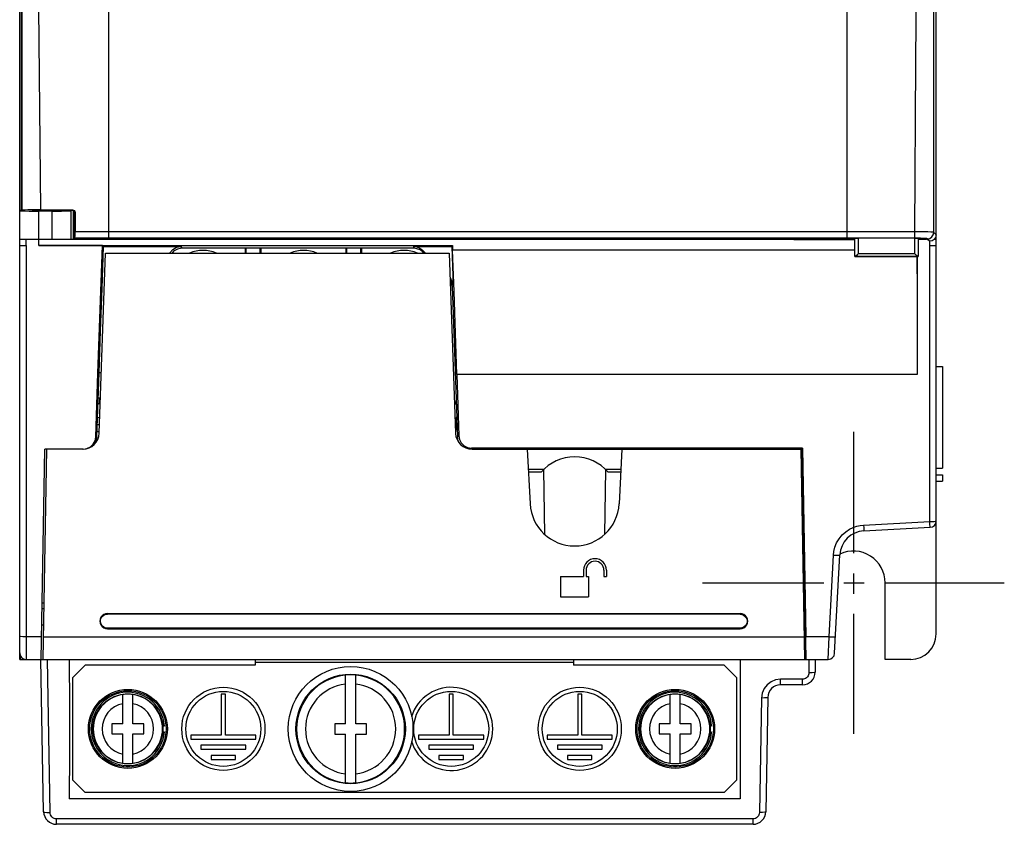
# Model space of a CAD drawing. Extents: x 13 to 297, y 24 to 370.
# Drawn here: x 20 to 97, y 192 to 255 of the extents above; entities that cross this region are included whole.
import ezdxf

# ---------------------------------------------------------------- set-up
doc = ezdxf.new("R2010")
doc.units = 0
doc.linetypes.add('SEKKEI_A2_', pattern=[14.2875, 9.525, -1.5875, 1.5875, -1.5875])
doc.layers.get('0').update_dxf_attribs({"linetype": 'CONTINUOUS'})
doc.layers.add('CENTER', color=3, linetype='SEKKEI_A2_')

msp = doc.modelspace()

# ---------------------------------------------------------------- linework, layer by layer
for p, q in [((26.648, 238.232), (26.648, 334.961)), ((91.648, 207.163), (91.648, 335.163)), ((19.648, 240.399), (19.648, 333.463)), ((19.703, 332.991), (19.766, 240.399)), ((19.706, 332.992), (19.769, 240.4)), ((84.648, 238.232), (84.648, 322.57)), ((19.648, 240.426), (19.768, 240.426)), ((19.648, 205.163), (19.648, 240.386)), ((19.834, 240.424), (19.769, 240.4)), ((20.698, 240.399), (20.71, 240.412)), ((20.884, 240.418), (20.71, 240.412)), ((20.71, 240.395), (20.71, 240.412)), ((21.313, 240.451), (20.945, 240.45)), ((21.148, 238.163), (21.148, 240.36)), ((22.2, 240.36), (21.148, 240.36)), ((21.313, 240.451), (23.805, 240.452)), ((22.2, 238.163), (22.2, 240.36)), ((22.587, 240.412), (22.412, 240.418)), ((22.587, 240.395), (22.587, 240.412)), ((22.598, 240.399), (22.587, 240.412)), ((23.741, 240.406), (23.699, 240.385)), ((23.699, 238.163), (23.699, 240.385)), ((23.732, 240.425), (23.805, 240.452)), ((23.808, 240.409), (23.732, 240.425)), ((23.832, 240.394), (23.732, 240.394)), ((23.882, 238.163), (23.882, 240.353)), ((23.932, 240.225), (24.006, 240.252)), ((23.933, 238.181), (23.932, 240.225)), ((24.006, 240.252), (24.006, 238.734)), ((84.648, 238.732), (26.648, 238.732)), ((91.648, 238.485), (91.461, 238.679)), ((91.61, 238.293), (91.502, 238.131)), ((91.648, 238.485), (91.61, 238.293)), ((19.648, 238.163), (85.248, 238.163)), ((19.648, 237.663), (20.148, 237.663)), ((20.148, 237.663), (20.148, 238.163)), ((20.148, 237.663), (20.148, 205.163)), ((21.14, 237.655), (21.139, 238.163)), ((21.14, 237.655), (21.148, 237.663)), ((26.148, 237.655), (21.14, 237.655)), ((21.148, 237.663), (21.148, 238.163)), ((21.148, 237.663), (53.648, 237.663)), ((23.981, 238.231), (23.933, 238.181)), ((82.948, 238.181), (23.933, 238.181)), ((26.648, 238.232), (23.981, 238.231)), ((26.118, 234.275), (26.234, 237.582)), ((26.148, 237.655), (26.169, 237.663)), ((26.169, 237.663), (26.234, 237.582)), ((26.234, 237.582), (32.312, 237.582)), ((84.648, 238.232), (26.648, 238.232)), ((32.312, 237.582), (32.383, 237.439)), ((50.593, 237.582), (53.597, 237.582)), ((50.593, 237.582), (50.601, 237.439)), ((53.597, 237.582), (53.648, 237.663)), ((53.597, 237.582), (53.695, 234.496)), ((53.648, 237.663), (53.661, 237.301)), ((66.407, 238.163), (66.407, 238.181)), ((66.648, 238.163), (66.648, 238.181)), ((80.481, 238.095), (80.481, 238.181)), ((80.498, 238.147), (80.481, 238.095)), ((85.248, 238.095), (80.481, 238.095)), ((80.498, 238.147), (83.2, 238.147)), ((85.248, 238.198), (82.948, 238.198)), ((82.948, 238.198), (82.948, 238.181)), ((85.248, 238.198), (85.252, 238.209)), ((85.248, 236.798), (85.248, 238.198)), ((89.955, 238.225), (85.542, 238.225)), ((90.189, 238.23), (89.966, 238.231)), ((90.248, 238.198), (90.245, 238.209)), ((90.807, 238.198), (90.248, 238.198)), ((90.248, 238.198), (90.248, 236.798)), ((90.248, 238.163), (90.863, 238.163)), ((91.149, 237.985), (90.807, 238.198)), ((91.149, 237.985), (90.962, 238.18)), ((91.148, 237.663), (91.148, 237.985)), ((91.148, 237.663), (91.648, 237.663)), ((91.148, 215.975), (91.148, 237.663)), ((91.523, 238.163), (91.648, 238.163)), ((25.904, 222.918), (26.398, 237.063)), ((26.398, 237.063), (53.398, 237.063)), ((50.601, 237.439), (32.383, 237.439)), ((37.398, 237.063), (37.398, 237.439)), ((37.448, 237.063), (37.448, 237.439)), ((38.548, 237.063), (38.548, 237.439)), ((38.598, 237.439), (38.598, 237.063)), ((45.298, 237.063), (45.298, 237.439)), ((45.348, 237.063), (45.348, 237.439)), ((46.448, 237.063), (46.448, 237.439)), ((46.498, 237.439), (46.498, 237.063)), ((51.523, 237.063), (51.3, 237.287)), ((51.3, 237.287), (51.308, 237.146)), ((51.391, 237.063), (51.308, 237.146)), ((53.398, 237.063), (53.892, 222.918)), ((85.248, 237.301), (53.661, 237.301)), ((90.248, 236.798), (85.248, 236.798)), ((85.26, 236.799), (90.236, 236.799)), ((85.54, 237.021), (89.957, 237.021)), ((90.148, 236.798), (90.148, 227.515)), ((53.695, 234.496), (53.614, 234.461)), ((53.614, 234.461), (54.042, 222.626)), ((25.697, 222.624), (25.898, 227.663)), ((26.07, 227.663), (25.887, 227.663)), ((90.148, 227.515), (53.986, 227.515)), ((53.986, 227.515), (54.061, 225.119)), ((91.648, 228.163), (92.148, 228.163)), ((92.148, 228.163), (92.148, 220.163)), ((25.802, 225.256), (25.986, 225.256)), ((26, 225.663), (25.818, 225.663)), ((25.948, 225.256), (25.948, 225.663)), ((53.943, 225.353), (53.807, 225.353)), ((53.946, 225.282), (53.81, 225.282)), ((53.949, 225.189), (53.813, 225.189)), ((54.061, 225.119), (54.136, 222.724)), ((25.927, 223.563), (25.734, 223.563)), ((25.758, 224.163), (25.948, 224.163)), ((53.935, 224.163), (53.883, 223.176)), ((53.986, 224.163), (53.935, 224.163)), ((53.946, 223.51), (53.972, 224.163)), ((25.714, 223.063), (25.909, 223.063)), ((53.917, 222.789), (53.946, 223.51)), ((25.697, 222.624), (25.623, 222.624)), ((54.042, 222.626), (54.136, 222.724)), ((21.327, 205.163), (21.615, 221.663)), ((21.496, 205.163), (21.784, 221.663)), ((24.627, 221.663), (21.615, 221.663)), ((24.627, 221.663), (24.928, 221.709)), ((54.83, 221.803), (55.132, 221.756)), ((55.061, 221.683), (55.132, 221.756)), ((81.147, 221.755), (55.132, 221.756)), ((55.191, 221.663), (81.068, 221.663)), ((59.529, 221.663), (59.753, 217.38)), ((66.968, 221.663), (66.743, 217.38)), ((81.013, 221.663), (81.301, 205.163)), ((81.147, 221.755), (81.068, 221.663)), ((81.389, 206.932), (81.068, 221.663)), ((81.147, 221.755), (81.405, 206.93)), ((60.795, 220.059), (59.613, 220.059)), ((60.61, 219.863), (59.623, 219.863)), ((60.826, 220.063), (60.795, 220.063)), ((60.915, 214.968), (60.826, 220.06)), ((65.671, 220.06), (65.582, 214.968)), ((66.884, 220.059), (65.701, 220.059)), ((66.874, 219.863), (65.886, 219.863)), ((91.648, 220.163), (92.148, 220.163)), ((81.123, 219.063), (81.058, 219.063)), ((81.124, 219.005), (81.059, 219.005)), ((91.648, 219.663), (92.148, 219.663)), ((91.648, 219.163), (92.148, 219.163)), ((92.148, 219.663), (92.148, 219.163)), ((81.086, 217.45), (81.144, 217.45)), ((81.144, 217.781), (81.145, 214.3)), ((81.088, 217.363), (81.144, 217.363)), ((85.945, 215.702), (91.148, 215.975)), ((85.692, 215.676), (85.945, 215.702)), ((85.971, 215.257), (91.174, 215.53)), ((83.243, 206.93), (83.579, 213.335)), ((83.673, 205.637), (84.078, 213.365)), ((63.948, 212.163), (63.948, 211.663)), ((64.148, 212.163), (64.148, 211.663)), ((65.548, 212.163), (65.548, 211.663)), ((65.748, 212.163), (65.748, 211.663)), ((62.148, 211.663), (63.948, 211.663)), ((62.148, 211.663), (62.148, 210.063)), ((64.148, 211.663), (64.348, 211.663)), ((64.348, 211.663), (64.348, 210.063)), ((65.548, 211.663), (65.748, 211.663)), ((87.648, 205.163), (87.648, 211.163)), ((62.148, 210.063), (64.348, 210.063)), ((21.397, 209.163), (21.566, 209.163)), ((21.573, 209.563), (21.406, 209.563)), ((81.33, 209.563), (81.224, 209.563)), ((81.339, 209.163), (81.231, 209.163)), ((26.548, 208.763), (76.248, 208.763)), ((26.548, 208.721), (26.548, 208.763)), ((76.248, 208.721), (26.548, 208.721)), ((76.248, 208.721), (76.248, 208.763)), ((21.375, 207.884), (21.543, 207.884)), ((76.248, 207.605), (26.548, 207.605)), ((26.548, 207.605), (26.548, 207.563)), ((26.548, 207.563), (76.248, 207.563)), ((76.248, 207.605), (76.248, 207.563)), ((81.368, 207.884), (81.253, 207.884)), ((21.358, 206.93), (20.148, 206.93)), ((21.527, 206.93), (81.27, 206.93)), ((81.412, 205.893), (81.389, 206.932)), ((83.243, 206.93), (81.405, 206.93)), ((81.411, 206.521), (81.405, 206.93)), ((83.174, 205.163), (83.243, 206.93)), ((81.436, 205.163), (81.424, 205.893)), ((19.648, 205.163), (83.174, 205.163)), ((19.701, 205.465), (19.696, 205.163)), ((21.531, 193.195), (21.322, 205.163)), ((22.031, 193.136), (21.821, 205.163)), ((38.148, 205.163), (38.148, 204.7)), ((63.148, 205.163), (63.148, 204.7)), ((81.648, 205.163), (81.648, 204.1)), ((82.148, 205.163), (82.148, 204.163)), ((89.648, 205.163), (87.648, 205.163)), ((23.798, 203.7), (24.798, 204.7)), ((38.148, 204.7), (24.798, 204.7)), ((63.148, 204.903), (38.148, 204.903)), ((74.998, 204.7), (63.148, 204.7)), ((74.998, 204.7), (75.998, 203.7)), ((23.798, 203.7), (23.798, 195.7)), ((45.248, 200.1), (45.248, 203.926)), ((46.048, 200.1), (46.048, 203.926)), ((75.998, 195.7), (75.998, 203.7)), ((81.148, 203.6), (79.422, 203.6)), ((79.422, 203.163), (79.422, 203.6)), ((81.148, 203.163), (81.148, 203.6)), ((81.148, 203.163), (79.422, 203.163)), ((27.748, 200.103), (27.748, 202.396)), ((28.548, 200.103), (28.548, 202.396)), ((35.808, 202.423), (35.488, 202.423)), ((35.488, 202.423), (35.488, 199.223)), ((35.808, 199.223), (35.808, 202.423)), ((53.708, 202.423), (53.388, 202.423)), ((53.388, 202.423), (53.388, 199.223)), ((53.708, 199.223), (53.708, 202.423)), ((63.808, 202.423), (63.488, 202.423)), ((63.488, 202.423), (63.488, 199.223)), ((63.808, 199.223), (63.808, 202.423)), ((70.748, 200.103), (70.748, 202.396)), ((71.548, 200.103), (71.548, 202.396)), ((77.922, 202.125), (77.765, 193.136)), ((78.422, 202.18), (78.265, 193.195)), ((27.748, 200.103), (26.898, 200.103)), ((26.898, 200.103), (26.898, 199.303)), ((29.398, 200.103), (28.548, 200.103)), ((29.398, 199.303), (29.398, 200.103)), ((30.887, 199.953), (31.012, 199.953)), ((45.248, 200.1), (44.398, 200.1)), ((44.398, 200.1), (44.398, 199.3)), ((46.898, 200.1), (46.048, 200.1)), ((46.898, 199.3), (46.898, 200.1)), ((70.748, 200.103), (69.898, 200.103)), ((69.898, 200.103), (69.898, 199.303)), ((72.398, 200.103), (71.548, 200.103)), ((72.398, 199.303), (72.398, 200.103)), ((73.887, 199.953), (74.012, 199.953)), ((26.898, 199.303), (27.748, 199.303)), ((27.748, 197.01), (27.748, 199.303)), ((28.548, 199.303), (29.398, 199.303)), ((28.548, 197.01), (28.548, 199.303)), ((31.012, 199.453), (30.887, 199.453)), ((35.488, 199.223), (33.088, 199.223)), ((33.088, 199.223), (33.088, 198.903)), ((33.088, 198.903), (38.208, 198.903)), ((38.208, 199.223), (35.808, 199.223)), ((38.208, 198.903), (38.208, 199.223)), ((44.398, 199.3), (45.248, 199.3)), ((45.248, 195.473), (45.248, 199.3)), ((46.048, 199.3), (46.898, 199.3)), ((46.048, 195.473), (46.048, 199.3)), ((53.388, 199.223), (50.988, 199.223)), ((50.988, 199.223), (50.988, 198.903)), ((50.988, 198.903), (56.108, 198.903)), ((56.108, 199.223), (53.708, 199.223)), ((56.108, 198.903), (56.108, 199.223)), ((63.488, 199.223), (61.088, 199.223)), ((61.088, 199.223), (61.088, 198.903)), ((61.088, 198.903), (66.208, 198.903)), ((66.208, 199.223), (63.808, 199.223)), ((66.208, 198.903), (66.208, 199.223)), ((69.898, 199.303), (70.748, 199.303)), ((70.748, 197.01), (70.748, 199.303)), ((71.548, 199.303), (72.398, 199.303)), ((71.548, 197.01), (71.548, 199.303)), ((74.012, 199.453), (73.887, 199.453)), ((37.408, 198.423), (33.888, 198.423)), ((33.888, 198.423), (33.888, 198.103)), ((33.888, 198.103), (37.408, 198.103)), ((37.408, 198.103), (37.408, 198.423)), ((55.308, 198.423), (51.788, 198.423)), ((51.788, 198.423), (51.788, 198.103)), ((51.788, 198.103), (55.308, 198.103)), ((55.308, 198.103), (55.308, 198.423)), ((65.408, 198.423), (61.888, 198.423)), ((61.888, 198.423), (61.888, 198.103)), ((61.888, 198.103), (65.408, 198.103)), ((65.408, 198.103), (65.408, 198.423)), ((36.608, 197.623), (34.688, 197.623)), ((34.688, 197.623), (34.688, 197.303)), ((34.688, 197.303), (36.608, 197.303)), ((36.608, 197.303), (36.608, 197.623)), ((54.508, 197.623), (52.588, 197.623)), ((52.588, 197.623), (52.588, 197.303)), ((52.588, 197.303), (54.508, 197.303)), ((54.508, 197.303), (54.508, 197.623)), ((64.608, 197.623), (62.688, 197.623)), ((62.688, 197.623), (62.688, 197.303)), ((62.688, 197.303), (64.608, 197.303)), ((64.608, 197.303), (64.608, 197.623)), ((24.798, 194.7), (23.798, 195.7)), ((75.998, 195.7), (74.998, 194.7)), ((76.248, 194.213), (23.548, 194.213)), ((74.998, 194.7), (24.798, 194.7)), ((77.266, 192.644), (22.531, 192.644)), ((22.531, 192.213), (22.531, 192.644)), ((77.266, 192.213), (77.266, 192.644)), ((77.266, 192.213), (22.531, 192.213))]:
    msp.add_line(p, q)
for points in [[(19.834, 240.424), (19.808, 272.218), (19.78, 302.632), (19.75, 332.993)], [(21.313, 240.451), (21.007, 272.238), (20.703, 302.644), (20.417, 332.996)], [(91.461, 238.679), (91.47, 252.298), (91.479, 265.709)], [(89.967, 238.738), (90.066, 252.014), (90.166, 265.094)], [(19.648, 240.386), (19.698, 240.379), (19.849, 240.373), (20.087, 240.368), (20.398, 240.363), (20.765, 240.361), (21.148, 240.36)], [(20.945, 240.45), (20.593, 240.448), (20.292, 240.443), (20.057, 240.438), (19.899, 240.431), (19.834, 240.424)], [(20.598, 240.395), (20.661, 240.389), (20.845, 240.383), (21.122, 240.379), (21.468, 240.377), (21.829, 240.377), (22.175, 240.379), (22.452, 240.383), (22.635, 240.389), (22.698, 240.395)], [(22.412, 240.418), (22.147, 240.422), (21.822, 240.425), (21.475, 240.425), (21.15, 240.422), (20.884, 240.418)], [(22.2, 240.36), (22.575, 240.361), (22.934, 240.363), (23.241, 240.367), (23.481, 240.372), (23.638, 240.379), (23.699, 240.385)], [(23.805, 240.452), (23.882, 240.437), (23.947, 240.393), (23.99, 240.328), (24.006, 240.252)], [(23.932, 240.225), (23.917, 240.301), (23.874, 240.366), (23.808, 240.409)], [(23.981, 238.231), (23.991, 238.277), (23.999, 238.388), (24.004, 238.547), (24.006, 238.734)], [(26.648, 238.732), (25.772, 238.732), (24.891, 238.733), (24.006, 238.734)], [(89.967, 238.738), (88.209, 238.734), (86.436, 238.732), (84.648, 238.732)], [(89.966, 238.231), (89.966, 238.277), (89.966, 238.389), (89.967, 238.55), (89.967, 238.738)], [(91.461, 238.679), (91.4, 238.693), (91.24, 238.708), (90.983, 238.721), (90.656, 238.73), (90.303, 238.736), (89.967, 238.738)], [(90.962, 238.18), (91.152, 238.218), (91.314, 238.326), (91.423, 238.488), (91.461, 238.679)], [(25.623, 222.624), (25.797, 227.632), (25.972, 232.642), (26.148, 237.655)], [(31.442, 237.063), (31.448, 237.08), (31.67, 237.347), (31.97, 237.521), (32.312, 237.582)], [(50.593, 237.582), (50.851, 237.548), (51.092, 237.447), (51.3, 237.287)], [(89.966, 238.231), (88.208, 238.231), (86.435, 238.232), (84.648, 238.232)], [(85.248, 236.789), (85.25, 237.26), (85.252, 237.733), (85.252, 238.209)], [(85.252, 238.209), (85.275, 238.215), (85.338, 238.22)], [(85.338, 238.22), (85.433, 238.224), (85.542, 238.225)], [(85.54, 237.021), (85.541, 237.418), (85.542, 237.82), (85.542, 238.225)], [(89.955, 238.225), (90.064, 238.224), (90.158, 238.22), (90.221, 238.215), (90.245, 238.209)], [(89.955, 238.225), (89.955, 237.82), (89.956, 237.418), (89.957, 237.021)], [(90.962, 238.18), (90.921, 238.192), (90.814, 238.205), (90.643, 238.217), (90.425, 238.225), (90.189, 238.23)], [(90.245, 238.209), (90.245, 237.733), (90.246, 237.26), (90.248, 236.789)], [(91.502, 238.131), (91.34, 238.023), (91.148, 237.985)], [(32.383, 237.439), (32.042, 237.379), (31.741, 237.205), (31.621, 237.063)], [(51.308, 237.146), (51.101, 237.305), (50.86, 237.405), (50.601, 237.439)], [(53.986, 227.515), (53.881, 230.771), (53.773, 234.035), (53.661, 237.301)], [(85.26, 236.799), (85.254, 236.799), (85.25, 236.798), (85.248, 236.798)], [(85.26, 236.799), (85.309, 236.822), (85.378, 236.873), (85.457, 236.942), (85.54, 237.021)], [(90.236, 236.799), (90.187, 236.822), (90.118, 236.873), (90.039, 236.942), (89.957, 237.021)], [(90.141, 236.797), (90.145, 234.035), (90.147, 230.771), (90.148, 227.515)], [(90.236, 236.799), (90.243, 236.799), (90.247, 236.798), (90.248, 236.798)], [(53.467, 235.088), (53.557, 234.972), (53.656, 234.743), (53.695, 234.496)], [(53.596, 234.618), (53.497, 234.895), (53.473, 234.928)], [(53.614, 234.461), (53.608, 234.539), (53.596, 234.618)], [(25.887, 227.663), (26.002, 230.968), (26.118, 234.275)], [(24.928, 221.709), (25.201, 221.844), (25.42, 222.055), (25.565, 222.323), (25.623, 222.624)], [(25.697, 222.624), (25.638, 222.325), (25.492, 222.056), (25.303, 221.875)], [(54.208, 222.126), (54.1, 222.326), (54.042, 222.626)], [(54.136, 222.724), (54.193, 222.421), (54.338, 222.151), (54.556, 221.939), (54.83, 221.803)], [(91.148, 215.975), (91.34, 215.979), (91.502, 215.991), (91.61, 216.008), (91.648, 216.029)], [(91.174, 215.53), (91.17, 215.588), (91.161, 215.749), (91.148, 215.975)], [(83.579, 213.335), (83.613, 213.635), (83.694, 213.965), (83.831, 214.306), (84.025, 214.635), (84.266, 214.931), (84.541, 215.179), (84.833, 215.375), (85.131, 215.52), (85.423, 215.619), (85.692, 215.676)], [(85.945, 215.702), (85.957, 215.476), (85.966, 215.315), (85.971, 215.257)], [(83.579, 213.335), (83.828, 213.33), (84.01, 213.34), (84.078, 213.365)], [(26.548, 208.763), (26.393, 208.742), (26.248, 208.682), (26.124, 208.587), (26.029, 208.463), (25.969, 208.318), (25.948, 208.164), (25.968, 208.009), (26.028, 207.864), (26.123, 207.74), (26.247, 207.644), (26.393, 207.583), (26.548, 207.563)], [(26.548, 207.605), (26.405, 207.624), (26.27, 207.68), (26.155, 207.768), (26.066, 207.883), (26.01, 208.016), (25.99, 208.159), (26.008, 208.303), (26.063, 208.438), (26.151, 208.555), (26.267, 208.645), (26.403, 208.702), (26.548, 208.721)], [(76.248, 207.563), (76.403, 207.583), (76.549, 207.643), (76.673, 207.739), (76.768, 207.863), (76.828, 208.007), (76.848, 208.162), (76.828, 208.317), (76.769, 208.461), (76.674, 208.586), (76.549, 208.682), (76.404, 208.742), (76.248, 208.763)], [(76.248, 208.721), (76.491, 208.665), (76.683, 208.513), (76.79, 208.296), (76.795, 208.052), (76.694, 207.828), (76.495, 207.663), (76.248, 207.605)], [(20.148, 206.93), (19.898, 206.938), (19.715, 206.959), (19.648, 206.988)], [(83.243, 206.93), (83.492, 206.925), (83.675, 206.936), (83.743, 206.962)], [(81.418, 205.893), (81.413, 206.175), (81.411, 206.521)], [(23.548, 205.163), (23.549, 201.511), (23.549, 197.861), (23.548, 194.213)], [(76.248, 205.163), (76.248, 201.511), (76.248, 197.861), (76.248, 194.213)], [(79.422, 203.6), (79.038, 203.549), (78.681, 203.403), (78.373, 203.171), (78.134, 202.868), (77.98, 202.511), (77.922, 202.125)], [(81.648, 204.1), (81.642, 204.02), (81.622, 203.939), (81.585, 203.857), (81.533, 203.78), (81.466, 203.714), (81.389, 203.661), (81.308, 203.626), (81.227, 203.606), (81.148, 203.6)], [(82.148, 204.163), (82.081, 204.131), (81.898, 204.108), (81.648, 204.1)], [(78.422, 202.18), (78.355, 202.15), (78.172, 202.129), (77.922, 202.125)], [(21.531, 193.195), (21.598, 193.162), (21.781, 193.141), (22.031, 193.136)], [(22.531, 192.644), (22.442, 192.652), (22.351, 192.678), (22.261, 192.724), (22.179, 192.789), (22.113, 192.869), (22.067, 192.959), (22.04, 193.048), (22.031, 193.136)], [(77.765, 193.136), (77.756, 193.047), (77.729, 192.957), (77.682, 192.868), (77.616, 192.787), (77.534, 192.722), (77.444, 192.677), (77.354, 192.652), (77.266, 192.644)], [(78.265, 193.195), (78.198, 193.162), (78.015, 193.141), (77.765, 193.136)]]:
    msp.add_lwpolyline(points)
for centre, radius in [((45.648, 199.7), 4.9), ((45.648, 199.7), 4.3), ((28.148, 199.703), 3.1), ((28.148, 199.703), 3), ((35.648, 199.703), 3.265), ((63.648, 199.703), 3.265), ((71.148, 199.703), 3.1), ((71.148, 199.703), 3), ((28.148, 199.703), 2.75), ((35.648, 199.703), 2.945), ((53.548, 199.703), 2.945), ((63.648, 199.703), 2.945), ((71.148, 199.703), 2.75)]:
    msp.add_circle(centre, radius)
for centre, radius, start, end in [((34.048, 234.363), 2.9, 68.6027, 111.3973), ((41.948, 234.363), 2.9, 68.6027, 111.3973), ((49.848, 234.363), 2.9, 68.6027, 111.3973), ((24.605, 222.963), 1.3, 270, 358), ((55.191, 222.963), 1.3, 182, 270), ((63.248, 217.563), 3.5, 41.08233, 138.91767), ((63.248, 217.563), 3.5, 183, 357), ((91.148, 216.029), 0.5, 273, 0), ((86.075, 213.26), 2, 93, 177), ((85.148, 211.163), 2.5, 0, 115.07371), ((64.848, 212.163), 0.9, 0, 180), ((64.848, 212.163), 0.7, 0, 180), ((89.648, 207.163), 2, 270, 0), ((20.148, 205.663), 0.5, 180, 270), ((83.174, 205.663), 0.5, 269.99962, 356.99271), ((45.648, 199.7), 4.243, 95.40959, 264.59041), ((45.648, 199.7), 4.246, 84.59377, 95.40623), ((45.648, 199.7), 4.243, 275.40959, 84.59041), ((81.148, 204.163), 1, 270, 0), ((45.648, 199.7), 3.543, 96.48228, 263.51772), ((45.648, 199.7), 3.543, 276.48228, 83.51772), ((53.548, 199.703), 3.265, 197.05783, 162.99127), ((79.422, 202.163), 1, 90, 179), ((28.148, 199.703), 2.875, 4.98854, 355.01146), ((28.148, 199.703), 2.72, 98.45609, 261.54391), ((28.148, 199.703), 2.723, 81.55214, 98.44786), ((28.148, 199.703), 2.72, 278.45609, 81.54391), ((71.148, 199.703), 2.875, 4.98854, 355.01146), ((71.148, 199.703), 2.72, 98.45609, 261.54391), ((71.148, 199.703), 2.723, 81.55214, 98.44786), ((71.148, 199.703), 2.72, 278.45609, 81.54391), ((28.148, 199.703), 2.02, 101.41936, 258.58064), ((28.148, 199.703), 2.02, 281.41936, 78.58064), ((71.148, 199.703), 2.02, 101.41936, 258.58064), ((71.148, 199.703), 2.02, 281.41936, 78.58064), ((28.148, 199.703), 2.723, 261.55214, 278.44786), ((71.148, 199.703), 2.723, 261.55214, 278.44786), ((45.648, 199.7), 4.246, 264.59377, 275.40623), ((22.531, 193.213), 1, 181, 270), ((77.266, 193.213), 1, 270, 359)]:
    msp.add_arc(centre, radius, start, end)
at = {"layer": 'CENTER'}
for p, q in [((85.148, 223.018), (85.148, 199.307)), ((73.293, 211.163), (97.004, 211.163))]:
    msp.add_line(p, q, dxfattribs=at)

doc.saveas('drawing.dxf')
